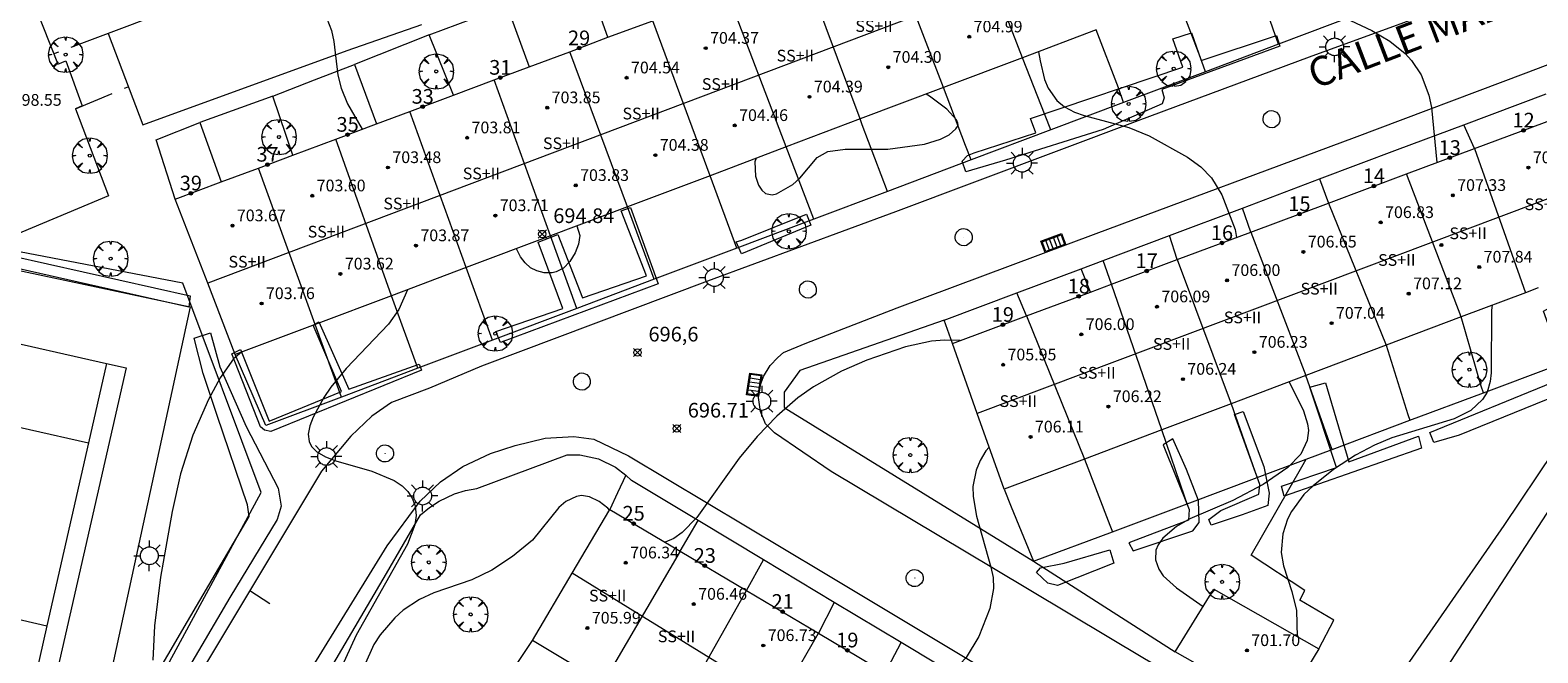
# Model space of a CAD drawing. Units: millimetres. Extents: x 424000 to 425001, y 4482499 to 4483003.
# Drawn here: x 424598 to 424701, y 4482562 to 4482604 of the extents above; entities that cross this region are included whole.
import ezdxf

# ---------------------------------------------------------------- set-up
doc = ezdxf.new("R2010")
doc.units = ezdxf.units.MM
doc.header["$MEASUREMENT"] = 0
doc.linetypes.add('VADO', pattern=[9.01, 2.71, -0.9, 0.9, -0.9, 0.9, -0.9, 0.9, -0.9])
doc.layers.get('0').update_dxf_attribs({"lineweight": 9})
for name, color, linetype, lineweight in [('1', 7, 'Continuous', 9), ('f012003p_num_plantas', 252, 'Continuous', 9), ('f022001p_portal', 7, 'Continuous', 9), ('f022001p_portal_texto', 7, 'Continuous', 9), ('f030042l_viaurbana_texto', 7, 'Continuous', 9), ('f031026l_pinturavial', 253, 'Continuous', 9), ('f040024s_piscina', 140, 'Continuous', 9), ('f050002l_curvanivel_cgn', 23, 'Continuous', 9), ('f050002l_curvanivel_mae', 213, 'Continuous', 9), ('f050008p_puntocotaterreno', 7, 'Continuous', 9), ('f050009p_puntocotaconstruccionelevada', 211, 'Continuous', 9), ('f061013p_arbol', 91, 'Continuous', 9), ('f070045l_muro_mur', 30, 'MURO2', 9), ('f070047l_seto', 91, 'Continuous', 9), ('f070048l_alambrada', 7, 'ALAMBRADA_3', 9), ('f070056l_edificacion_med', 221, 'Continuous', 9), ('f070056s_edificacion_edi', 240, 'Continuous', 9), ('f070058l_elementoconstruido_bordillo', 30, 'Continuous', 9), ('f070069l_pistadeportiva', 7, 'Continuous', 9), ('f070069s_pistadeportiva', 7, 'Continuous', 9), ('f071045l_vado', 30, 'VADO', 9), ('f081051p_bolardo', 7, 'Continuous', 9), ('f081055p_farola', 7, 'Continuous', 9), ('f081058p_imbornal', 7, 'Continuous', 9), ('f081065p_registro_circular', 7, 'Continuous', 9)]:
    doc.layers.add(name, color=color, linetype=linetype, lineweight=lineweight)
doc.styles.add('ROMANS', font='romans.shx')
doc.styles.get("Standard").update_dxf_attribs({"font": 'arial.ttf'})
doc.styles.add('Style-s7210005_h', font='txt')
doc.linetypes.add('ALAMBRADA_3', pattern='A,6.1e-05,[1,alambrada_3.shx,S=1,R=0,X=0,Y=0],-6.119413', length=6.119474)
doc.linetypes.add('MURO2', pattern='A,3.1e-05,[1,muro2.shx,S=1,R=0,X=0,Y=0],-3.058844', length=3.058875)

# ---------------------------------------------------------------- blocks, each defined once
blk = doc.blocks.new('punto_cota')
at = {"layer": 'f050008p_puntocotaterreno'}
for points in [[(0, 0), (-0.28, 0.28)], [(0, 0), (-0.28, -0.28)], [(0, 0), (0.28, 0.28)], [(0, 0), (0.28, -0.28)]]:
    blk.add_lwpolyline(points, dxfattribs=at)
blk.add_circle((0, 0), 0.25, dxfattribs=at)
blk = doc.blocks.new('punto_cota_construccion_elevada')
at = {"layer": 'f050009p_puntocotaconstruccionelevada'}
h = blk.add_hatch(color=256, dxfattribs=at)
h.dxf.hatch_style = 1
edge = h.paths.add_edge_path()
edge.add_arc((0, 0), 0.1, 0, 360)
blk.add_circle((0, 0), 0.1, dxfattribs=at)
blk = doc.blocks.new('arbol')
at = {"color": 0, "linetype": 'Continuous', "lineweight": 0, "flags": 128}
for points in [[(0.96, 0.01), (1.2, 0.04), (1.13, 0.47), (0.89, 0.8), (0.53, 0.53), (0.82, 0.88), (0.48, 1.1), (0.05, 1.18), (0.01, 0.96), (-0.05, 1.18), (-0.48, 1.1), (-0.82, 0.88), (-0.5, 0.53), (-0.86, 0.8), (-1.1, 0.47), (-1.19, 0.04), (-0.94, 0.01)], [(-0.94, 0.01), (-1.19, -0.05), (-1.1, -0.48), (-0.86, -0.8), (-0.5, -0.5), (-0.82, -0.88), (-0.48, -1.12)], [(-0.48, -1.12), (-0.05, -1.19), (0.01, -0.94), (0.05, -1.19), (0.48, -1.12), (0.82, -0.88), (0.53, -0.5), (0.89, -0.8), (1.13, -0.48), (1.2, -0.05), (0.96, 0.01)]]:
    blk.add_lwpolyline(points, dxfattribs=at)
at = {"color": 0, "linetype": 'Continuous', "lineweight": 0, "extrusion": (0, 0, -1)}
for start, end in [(180.0229, 7.5946), (7.2233, 180.0229)]:
    blk.add_arc((0, 0), 0.104, start, end, dxfattribs=at)
blk = doc.blocks.new('farola')
at = {"layer": '1'}
for points in [[(0, 1.05, 0), (0, 0.6, 0)], [(-1.05, 0, 0), (-0.59, 0, 0)], [(-0.75, 0.75, 0), (-0.42, 0.42, 0)], [(0.01, 0.61, 0), (0.09, 0.6, 0), (0.16, 0.58, 0), (0.24, 0.57, 0), (0.3, 0.52, 0), (0.37, 0.49, 0), (0.43, 0.43, 0), (0.48, 0.39, 0), (0.52, 0.31, 0), (0.57, 0.25, 0), (0.6, 0.18, 0), (0.61, 0.1, 0), (0.61, 0.03, 0), (0.61, -0.03, 0), (0.61, -0.11, 0), (0.6, -0.18, 0), (0.57, -0.26, 0), (0.52, -0.32, 0), (0.48, -0.39, 0), (0.43, -0.44, 0), (0.37, -0.5, 0), (0.3, -0.53, 0), (0.24, -0.57, 0), (0.16, -0.59, 0), (0.09, -0.6, 0), (0, -0.62, 0), (-0.06, -0.6, 0), (-0.14, -0.59, 0), (-0.21, -0.57, 0), (-0.27, -0.53, 0), (-0.35, -0.5, 0), (-0.41, -0.44, 0), (-0.45, -0.39, 0), (-0.5, -0.32, 0), (-0.54, -0.26, 0), (-0.57, -0.18, 0), (-0.59, -0.11, 0), (-0.59, -0.03, 0), (-0.59, 0.03, 0), (-0.59, 0.1, 0), (-0.57, 0.18, 0), (-0.54, 0.25, 0), (-0.5, 0.31, 0), (-0.45, 0.39, 0), (-0.41, 0.43, 0), (-0.35, 0.49, 0), (-0.27, 0.52, 0), (-0.21, 0.57, 0), (-0.14, 0.58, 0), (-0.06, 0.6, 0), (0.01, 0.61, 0)], [(0.75, 0.75, 0), (0.43, 0.43, 0)], [(1.05, 0, 0), (0.61, 0, 0)], [(-0.75, -0.74, 0), (-0.42, -0.41, 0)], [(0, -1.05, 0), (0, -0.62, 0)], [(0.75, -0.75, 0), (0.43, -0.44, 0)]]:
    blk.add_polyline3d(points, dxfattribs=at)
blk = doc.blocks.new('B129')
at = {"layer": 'f081065p_registro_circular'}
for points in [[(0, 0.59, 0), (0.1, 0.57, 0), (0.22, 0.54, 0), (0.33, 0.48, 0), (0.5, 0.31, 0), (0.57, 0.09, 0), (0.57, -0.13, 0), (0.53, -0.24, 0), (0.47, -0.35, 0), (0.29, -0.5, 0), (0.19, -0.56, 0), (0.07, -0.58, 0), (-0.14, -0.57, 0), (-0.26, -0.52, 0), (-0.35, -0.46, 0), (-0.51, -0.28, 0), (-0.56, -0.18, 0), (-0.58, -0.06, 0), (-0.58, 0.05, 0), (-0.56, 0.17, 0), (-0.52, 0.27, 0), (-0.45, 0.36, 0), (-0.28, 0.52, 0), (-0.16, 0.57, 0), (0, 0.59, 0)], [(0, 0.01, 0), (0, 0, 0), (0, 0.01, 0)]]:
    blk.add_polyline3d(points, dxfattribs=at)
blk = doc.blocks.new('imbornal_izq')
at = {"layer": 'f081051p_bolardo'}
h = blk.add_hatch(color=256, dxfattribs=at)
h.dxf.hatch_style = 1
h.paths.add_polyline_path([(0, 0), (0, -0.82), (1.5, -0.82), (1.5, 0)])
h.paths.add_polyline_path([(1.43, -0.06), (1.43, -0.76), (0.06, -0.76), (0.06, -0.06)], flags=16)
for p, q in [((0, 0), (1.5, 0)), ((0, -0.82), (0, 0)), ((1.5, 0), (1.5, -0.82)), ((1.5, -0.82), (0, -0.82))]:
    blk.add_line(p, q, dxfattribs=at)
blk.add_lwpolyline([(0.06, -0.06), (1.43, -0.06), (1.43, -0.76), (0.06, -0.76)], close=True, dxfattribs=at)
for points in [[(0.34, -0.06), (0.34, -0.76)], [(0.61, -0.06), (0.61, -0.76)], [(0.89, -0.06), (0.89, -0.76)], [(1.16, -0.06), (1.16, -0.76)]]:
    blk.add_lwpolyline(points, dxfattribs=at)
for p in [(0.34, -0.06), (0.61, -0.06), (0.89, -0.06), (1.16, -0.06)]:
    blk.add_point(p, dxfattribs=at)
blk = doc.blocks.new('portal_catastro')
at = {"layer": 'f022001p_portal'}
h = blk.add_hatch(color=256, dxfattribs=at)
h.dxf.hatch_style = 1
edge = h.paths.add_edge_path()
edge.add_arc((0, 0), 0.125, 0, 360)
blk.add_circle((0, 0), 0.125, dxfattribs=at)

msp = doc.modelspace()

# ---------------------------------------------------------------- linework, layer by layer
at = {"layer": 'f031026l_pinturavial'}
msp.add_line((424612.76, 4482566.2, 695.81), (424614.12, 4482565.32, 695.81), dxfattribs=at)
at = {"layer": 'f040024s_piscina'}
msp.add_polyline3d([(424700.89, 4482555.25, 700.98), (424693.8, 4482560.06, 700.96), (424702.89, 4482574.07, 700.97), (424710.37, 4482569.29, 701.33)], close=True, dxfattribs=at)
at = {"layer": 'f050002l_curvanivel_cgn'}
for points in [[(424683.73, 4482609.46, 698), (424683.74, 4482609.37, 698), (424684.27, 4482608.02, 698), (424684.65, 4482607.37, 698), (424685.11, 4482606.79, 698), (424685.6, 4482606.32, 698), (424686.69, 4482605.62, 698), (424689.25, 4482604.41, 698), (424690.49, 4482603.69, 698), (424691.54, 4482602.84, 698), (424691.96, 4482602.37, 698), (424692.63, 4482601.38, 698), (424693.15, 4482600, 698), (424693.33, 4482599.16, 698), (424693.69, 4482595.4, 698)], [(424666.54, 4482602.97, 697), (424666.64, 4482602.34, 697), (424666.95, 4482601.07, 697), (424667.18, 4482600.49, 697), (424667.78, 4482599.64, 697), (424668.31, 4482599.21, 697), (424668.99, 4482598.85, 697), (424669.65, 4482598.61, 697), (424672.7, 4482597.8, 697), (424674.08, 4482597.22, 697), (424676.7, 4482595.78, 697), (424677.6, 4482595.12, 697), (424678.33, 4482594.36, 697), (424679.04, 4482593.2, 697), (424679.94, 4482590.83, 697), (424680.03, 4482590.29, 697)], [(424647.28, 4482595.7, 697), (424647.2, 4482595.45, 697), (424647.24, 4482594.47, 697), (424647.45, 4482593.87, 697), (424647.66, 4482593.53, 697), (424647.92, 4482593.29, 697), (424648.38, 4482593.21, 697), (424648.67, 4482593.28, 697), (424649.78, 4482593.91, 697), (424650.26, 4482594.35, 697), (424651.43, 4482595.76, 697), (424652.17, 4482596.16, 697), (424653.35, 4482596.31, 697), (424656.27, 4482596.33, 697), (424658.75, 4482596.66, 697), (424659.84, 4482596.99, 697), (424660.44, 4482597.3, 697), (424660.9, 4482597.7, 697), (424661.05, 4482597.94, 697), (424661.04, 4482598.09, 697), (424660.94, 4482598.33, 697), (424660.28, 4482599.05, 697), (424659.1, 4482599.94, 697), (424658.87, 4482600.08, 697)], [(424635.06, 4482591.08, 696), (424635.27, 4482590.44, 696), (424635.17, 4482589.83, 696), (424634.94, 4482589.25, 696), (424634.58, 4482588.66, 696), (424634.14, 4482588.21, 696), (424633.65, 4482587.94, 696), (424633.38, 4482587.88, 696), (424632.83, 4482587.88, 696), (424632.33, 4482588.01, 696), (424631.9, 4482588.23, 696), (424631.53, 4482588.56, 696), (424631.21, 4482588.98, 696), (424630.95, 4482589.53, 696)], [(424623.52, 4482586.73, 696), (424622.91, 4482585.38, 696), (424622.21, 4482584.39, 696), (424619.33, 4482581.36, 696), (424618.29, 4482580.09, 696), (424617.8, 4482579.37, 696), (424617.07, 4482578.04, 696), (424616.85, 4482577.44, 696), (424616.75, 4482576.88, 696), (424616.8, 4482576.38, 696), (424616.96, 4482576.04, 696), (424617.33, 4482575.66, 696), (424617.92, 4482575.32, 696), (424618.63, 4482575.05, 696), (424621.08, 4482574.34, 696), (424622.61, 4482573.71, 696), (424623.15, 4482573.34, 696), (424623.53, 4482572.96, 696), (424623.84, 4482572.5, 696), (424624.04, 4482571.98, 696), (424624.1, 4482571.32, 696), (424624, 4482570.68, 696), (424623.5, 4482569.36, 696), (424620, 4482563.17, 696), (424618.93, 4482560.77, 696)], [(424661.2, 4482583.26, 697), (424660.13, 4482583.29, 697), (424659.24, 4482583.21, 697), (424657.46, 4482582.83, 697), (424654.82, 4482581.93, 697), (424653.11, 4482581.17, 697), (424651.19, 4482580.1, 697), (424650.12, 4482579.35, 697), (424648.68, 4482578.1, 697), (424647.35, 4482576.71, 697), (424646.12, 4482575.24, 697), (424643.23, 4482571.2, 697), (424642.23, 4482570.17, 697), (424641.67, 4482569.76, 697), (424641.07, 4482569.51, 697)], [(424683.63, 4482580.45, 699), (424684.6, 4482578.46, 699), (424684.88, 4482577.59, 699), (424684.93, 4482577.13, 699), (424684.85, 4482576.44, 699), (424684.41, 4482575.52, 699), (424683.54, 4482574.61, 699), (424681.84, 4482573.45, 699), (424679.79, 4482572.35, 699), (424676.84, 4482571.09, 699), (424675.94, 4482570.58, 699), (424675, 4482569.77, 699), (424674.69, 4482569.32, 699), (424674.54, 4482568.96, 699), (424674.5, 4482568.3, 699), (424674.73, 4482567.66, 699), (424675.04, 4482567.22, 699), (424675.93, 4482566.4, 699), (424677.75, 4482565.11, 699)], [(424663.17, 4482575.99, 698), (424662.95, 4482575.73, 698), (424662.55, 4482575.09, 698), (424662.27, 4482574.41, 698), (424662.06, 4482573.3, 698), (424662.07, 4482572.63, 698), (424662.3, 4482571.28, 698), (424663.29, 4482567.81, 698), (424663.43, 4482567.09, 698), (424663.46, 4482566.35, 698), (424663.22, 4482564.99, 698), (424662.47, 4482563.08, 698), (424661.59, 4482561.65, 698), (424659.54, 4482559.45, 698), (424658.84, 4482558.97, 698)], [(424637.29, 4482571.7, 697), (424637.17, 4482571.83, 697), (424636.58, 4482572.29, 697), (424635.91, 4482572.6, 697), (424635.37, 4482572.68, 697), (424635.03, 4482572.63, 697), (424634.3, 4482572.29, 697), (424633.82, 4482571.87, 697), (424632.04, 4482569.64, 697), (424630.68, 4482568.52, 697), (424629.25, 4482567.6, 697), (424627.9, 4482566.93, 697), (424625.3, 4482566.04, 697), (424624.33, 4482565.6, 697), (424623.21, 4482564.86, 697), (424622.64, 4482564.35, 697), (424621.65, 4482563.18, 697), (424621.22, 4482562.52, 697), (424620.55, 4482561.05, 697)]]:
    msp.add_polyline3d(points, dxfattribs=at)
at = {"layer": 'f050002l_curvanivel_mae'}
for points in [[(424618, 4482605.23, 695), (424618.32, 4482604.42, 695), (424618.49, 4482603.67, 695), (424618.77, 4482601.36, 695), (424618.98, 4482600.48, 695), (424619.42, 4482599.41, 695), (424620.42, 4482597.68, 695)], [(424697.46, 4482585.67, 700), (424697.42, 4482585.33, 700), (424697.4, 4482581.06, 700), (424697.33, 4482580.47, 700), (424697.11, 4482579.75, 700), (424696.8, 4482579.23, 700), (424696, 4482578.5, 700), (424694.87, 4482577.93, 700), (424690.62, 4482576.63, 700), (424689.43, 4482576.13, 700), (424688.14, 4482575.44, 700), (424686.65, 4482574.46, 700), (424685.25, 4482573.35, 700), (424684.63, 4482572.76, 700), (424683.78, 4482571.6, 700), (424683.51, 4482571.07, 700), (424683.18, 4482570.07, 700), (424683.08, 4482568.8, 700), (424683.23, 4482567.9, 700), (424683.8, 4482566.14, 700), (424684.11, 4482564.84, 700), (424684.16, 4482563.06, 700)], [(424612.19, 4482582.46, 695), (424611.65, 4482582.01, 695), (424610.74, 4482580.72, 695), (424609.95, 4482579.23, 695), (424608.88, 4482576.81, 695), (424608.03, 4482574.16, 695), (424607.46, 4482571.6, 695), (424606.68, 4482567.13, 695), (424606.26, 4482563.8, 695), (424606.15, 4482561.46, 695)]]:
    msp.add_polyline3d(points, dxfattribs=at)
at = {"layer": 'f070045l_muro_mur'}
for p, q in [((424688.5, 4482605.59, 698.35), (424682.9, 4482603.48, 697.78)), ((424682.9, 4482603.48, 697.78), (424677.91, 4482601.6, 697.87)), ((424677.91, 4482601.6, 697.87), (424672.33, 4482599.5, 697.87)), ((424672.33, 4482599.5, 697.87), (424667.37, 4482597.63, 696.98)), ((424695.52, 4482597.99, 698.2), (424701.15, 4482600.1, 699.08)), ((424667.37, 4482597.63, 696.98), (424661.94, 4482595.58, 696.98)), ((424696.26, 4482596.36, 698.2), (424695.52, 4482597.99, 698.2)), ((424651.22, 4482591.54, 696.98), (424649.33, 4482596.47, 697.02)), ((424661.94, 4482595.58, 696.98), (424656.23, 4482593.43, 696.98)), ((424645.97, 4482589.56, 696.93), (424644.14, 4482594.51, 696.93)), ((424680.44, 4482592.3, 698.09), (424685.69, 4482594.29, 698.09)), ((424685.69, 4482594.29, 698.09), (424686.31, 4482592.64, 698.09)), ((424640.33, 4482587.44, 696.93), (424638.5, 4482592.39, 696.34)), ((424675.46, 4482590.43, 696.98), (424680.44, 4482592.3, 698.09)), ((424681, 4482590.65, 698.09), (424680.44, 4482592.3, 698.09)), ((424651.22, 4482591.54, 696.98), (424645.97, 4482589.56, 696.93)), ((424635.06, 4482585.46, 696.34), (424633.26, 4482590.4, 696.34)), ((424670.95, 4482588.73, 696.98), (424675.46, 4482590.43, 696.98)), ((424675.99, 4482588.79, 696.98), (424675.46, 4482590.43, 696.98)), ((424645.97, 4482589.56, 696.93), (424640.33, 4482587.44, 696.93)), ((424629.3, 4482583.29, 696.65), (424627.52, 4482588.24, 696.22)), ((424665.06, 4482586.52, 696.86), (424669.43, 4482588.16, 696.98)), ((424669.43, 4482588.16, 696.98), (424670.95, 4482588.73, 696.98)), ((424670.07, 4482586.57, 696.98), (424669.43, 4482588.16, 696.98)), ((424671.5, 4482587.1, 696.98), (424670.95, 4482588.73, 696.98)), ((424640.33, 4482587.44, 696.93), (424635.06, 4482585.46, 696.34)), ((424624.21, 4482581.37, 696.43), (424622.43, 4482586.32, 696.22)), ((424665.71, 4482584.94, 698.1), (424665.06, 4482586.52, 696.86)), ((424635.06, 4482585.46, 696.34), (424629.3, 4482583.29, 696.65)), ((424619.01, 4482579.41, 696.43), (424617.22, 4482584.36, 695.82)), ((424629.3, 4482583.29, 696.65), (424624.21, 4482581.37, 696.43)), ((424624.21, 4482581.37, 696.43), (424619.01, 4482579.41, 696.43)), ((424691.85, 4482577.83, 699.77), (424696.86, 4482579.7, 699.77)), ((424686.55, 4482575.83, 699.19), (424691.85, 4482577.83, 699.77)), ((424684.78, 4482575.17, 699.19), (424686.55, 4482575.83, 699.19)), ((424681.44, 4482573.92, 700.79), (424684.78, 4482575.17, 699.19)), ((424676.67, 4482572.13, 699.29), (424681.44, 4482573.92, 700.79)), ((424671.57, 4482570.22, 699.29), (424676.67, 4482572.13, 699.29)), ((424642.09, 4482568.9, 697.21), (424643.32, 4482570.99, 697.21)), ((424647.79, 4482568.3, 697.21), (424643.32, 4482570.99, 697.21)), ((424666.19, 4482568.21, 698.67), (424671.57, 4482570.22, 699.29)), ((424646.62, 4482566.22, 697.21), (424647.79, 4482568.3, 697.21)), ((424652.6, 4482565.4, 697.57), (424647.79, 4482568.3, 697.21)), ((424652.6, 4482565.4, 697.57), (424651.53, 4482563.31, 698.91)), ((424657.16, 4482562.66, 698.91), (424652.6, 4482565.4, 697.57)), ((424628.82, 4482558.04, 697.25), (424632.04, 4482562.8, 698.88)), ((424656.08, 4482560.6, 698.91), (424657.16, 4482562.66, 698.91)), ((424662.25, 4482559.61, 698.29), (424657.16, 4482562.66, 698.91))]:
    msp.add_line(p, q, dxfattribs=at)
for points in [[(424637.18, 4482603.95, 695.68), (424635.71, 4482608.06, 695.43), (424638.73, 4482609.17, 695.43), (424641.05, 4482610.02, 695.73), (424642.57, 4482605.96, 695.73)], [(424682.9, 4482603.48, 697.78), (424682.54, 4482604.5, 697.78), (424681.16, 4482608.49, 698.35)], [(424677.91, 4482601.6, 697.87), (424677.56, 4482602.61, 697.87), (424676.05, 4482606.56, 697.62)], [(424626.65, 4482600, 695.2), (424624.99, 4482604.11, 695.2), (424627.91, 4482605.2, 695.25), (424630.28, 4482606.1, 695.43), (424631.81, 4482601.94, 695.68)], [(424672.33, 4482599.5, 697.87), (424671.99, 4482600.5, 697.87), (424670.47, 4482604.45, 697.87)], [(424667.37, 4482597.63, 696.98), (424666.98, 4482598.61, 696.98), (424665.45, 4482602.56, 696.98)], [(424615.69, 4482595.91, 694.89), (424614.32, 4482599.94, 694.89), (424617.18, 4482601.04, 694.89), (424619.9, 4482602.1, 695.2), (424621.39, 4482598.04, 695.2)], [(424661.94, 4482595.58, 696.98), (424661.56, 4482596.56, 696.98), (424660.05, 4482600.52, 696.98)], [(424656.23, 4482593.43, 696.98), (424654.52, 4482597.99, 697.02), (424654.38, 4482598.38, 697.02)], [(424607.68, 4482592.91, 694.94), (424606.37, 4482596.96, 694.85), (424609.36, 4482598.13, 694.89), (424610.81, 4482594.08, 694.8)], [(424685.69, 4482594.29, 698.09), (424691.01, 4482596.29, 698.2), (424695.52, 4482597.99, 698.2)], [(424656.23, 4482593.43, 696.98), (424656.06, 4482593.37, 696.98), (424651.22, 4482591.54, 696.98)], [(424579.69, 4482555.53, 701.56), (424599.1, 4482546.23, 701.56), (424613.54, 4482572.89, 698.61), (424608.19, 4482587.17, 698.61), (424590.41, 4482590.58, 698.61)], [(424660.66, 4482583.06, 698.1), (424660.09, 4482584.65, 698.1), (424665.06, 4482586.52, 696.86)], [(424696.86, 4482579.7, 699.77), (424696.72, 4482580.14, 699.77), (424695.34, 4482584.87, 699.77)], [(424690.24, 4482582.94, 699.77), (424691.72, 4482578.22, 699.77), (424691.85, 4482577.83, 699.77)], [(424619.01, 4482579.41, 696.43), (424613.85, 4482577.47, 695.82), (424611.77, 4482582.3, 695.82)], [(424696.86, 4482579.7, 699.77), (424701.53, 4482581.45, 700.95), (424702.48, 4482581.81, 700.95)], [(424686.55, 4482575.83, 699.19), (424686.4, 4482576.24, 699.19), (424684.76, 4482580.88, 699.19)], [(424679.66, 4482578.95, 699.19), (424681.28, 4482574.35, 700.79), (424681.44, 4482573.92, 700.79)], [(424676.67, 4482572.13, 699.29), (424676.51, 4482572.57, 699.29), (424674.93, 4482577.17, 698.88)], [(424613.23, 4482546.04, 695.97), (424612.12, 4482546.71, 695.97), (424611.94, 4482546.94, 695.97), (424611.67, 4482547.45, 695.97), (424611.48, 4482548.3, 695.97), (424611.53, 4482549.16, 695.97), (424611.72, 4482549.72, 695.97), (424622.08, 4482567.36, 696.88), (424624.4, 4482571.38, 696.88), (424625, 4482571.87, 696.88), (424625.66, 4482572.3, 696.88), (424626.72, 4482572.8, 696.88), (424627.47, 4482573.03, 696.88), (424628.24, 4482573.18, 696.88), (424634.4, 4482575.46, 696.65), (424635.26, 4482575.46, 696.65), (424636.54, 4482575.19, 696.65), (424637.7, 4482574.62, 697.24), (424638.39, 4482574.08, 697.24)], [(424669.67, 4482575.18, 698.88), (424671.39, 4482570.67, 699.29), (424671.57, 4482570.22, 699.29)], [(424685.64, 4482562.22, 700.47), (424686.67, 4482564.18, 700.47), (424684.35, 4482565.55, 700.79), (424684.69, 4482566.21, 700.79), (424681.02, 4482568.63, 700.79), (424684.48, 4482574.65, 700.79), (424684.78, 4482575.17, 699.19)], [(424638.39, 4482574.08, 697.24), (424637.83, 4482572.87, 697.24), (424637.31, 4482571.74, 697.24)], [(424643.32, 4482570.99, 697.21), (424638.79, 4482573.72, 697.24), (424638.39, 4482574.08, 697.24)], [(424664.19, 4482573.12, 698.67), (424664.67, 4482571.92, 698.67), (424666.19, 4482568.21, 698.67)], [(424666.19, 4482568.21, 698.67), (424666.5, 4482568.01, 698.67), (424675.85, 4482562.03, 698.76)]]:
    msp.add_polyline3d(points, dxfattribs=at)
at = {"layer": 'f070047l_seto'}
for points in [[(424662.14, 4482596.07, 696.98), (424666.36, 4482597.44, 696.98), (424665.99, 4482598.42, 696.98), (424676.36, 4482601.92, 697.87), (424675.68, 4482603.85, 697.87), (424676.96, 4482604.25, 697.87), (424677.61, 4482602.37, 697.87), (424682.76, 4482604.08, 697.78), (424682.99, 4482603.35, 697.78), (424674.93, 4482600.4, 697.87), (424675.1, 4482599.83, 697.87), (424674.97, 4482599.41, 697.87), (424670.95, 4482597.67, 697.87), (424664.28, 4482595.56, 696.98), (424661.58, 4482594.78, 696.86), (424661.32, 4482595.49, 696.98), (424661.7, 4482595.88, 696.98), (424662.14, 4482596.07, 696.98)], [(424634.1, 4482585.44, 696.34), (424632.43, 4482589.97, 696.34), (424633.76, 4482590.5, 696.34), (424635.45, 4482586.17, 696.34), (424639.81, 4482587.68, 696.93), (424638.07, 4482592.11, 696.34), (424638.71, 4482592.33, 696.34), (424640.6, 4482587.14, 696.93), (424629.86, 4482583.14, 696.65), (424629.54, 4482583.88, 696.65), (424634.1, 4482585.44, 696.34)], [(424646.3, 4482590.1, 696.93), (424650.72, 4482591.88, 696.98), (424651.02, 4482591.14, 696.98), (424646.28, 4482589.18, 696.93), (424645.92, 4482590, 696.93), (424646.3, 4482590.1, 696.93)], [(424608.7, 4482586.32, 694.94), (424608.6, 4482585.53, 694.94), (424596.32, 4482588.31, 694.84), (424596.53, 4482589.04, 694.84), (424608.7, 4482586.32, 694.94)], [(424711.73, 4482585.75, 701.27), (424712.28, 4482584.61, 701.17), (424707.57, 4482582.21, 700.95), (424703.85, 4482580.69, 700.95), (424703.38, 4482581.32, 700.95), (424702.95, 4482581.3, 700.95), (424702.37, 4482580.99, 700.95), (424702.7, 4482579.85, 700.95), (424695.21, 4482576.8, 699.77), (424693.49, 4482576.31, 699.77), (424693.21, 4482576.99, 699.77), (424701.55, 4482580.4, 700.95), (424701.41, 4482581.07, 700.95), (424701.45, 4482581.24, 700.95), (424701.95, 4482581.62, 700.95), (424702.25, 4482581.64, 700.95), (424700.96, 4482585.26, 700.66), (424701.6, 4482585.63, 700.66), (424702.9, 4482582.14, 700.95), (424707.09, 4482583.62, 700.95), (424711.73, 4482585.75, 701.27)], [(424612.12, 4482582.66, 695.82), (424614.08, 4482577.77, 695.82), (424619, 4482579.79, 696.43), (424617.08, 4482584.32, 695.82), (424617.46, 4482584.54, 695.82), (424619.5, 4482579.94, 696.43), (424624.31, 4482581.66, 696.43), (424624.46, 4482581.25, 696.43), (424614.2, 4482577.06, 695.82), (424613.77, 4482577.14, 695.82), (424613.48, 4482577.38, 695.82), (424611.53, 4482582.35, 695.82), (424612.12, 4482582.66, 695.82)], [(424608.97, 4482583.42, 694.7), (424610.07, 4482583.78, 695.82), (424610.71, 4482581.48, 695.82), (424612.51, 4482577.4, 695.82), (424614.7, 4482573.2, 695.94), (424614.9, 4482571.97, 695.94), (424614.62, 4482571.05, 695.94), (424611.39, 4482565.74, 695.94), (424608.42, 4482560.65, 695.03), (424599.17, 4482545.32, 694.91), (424581.01, 4482554.71, 694.95), (424579.82, 4482554.97, 694.95), (424577.19, 4482556.35, 694.25), (424577.91, 4482557.68, 694.25), (424582, 4482555.47, 694.62), (424598.54, 4482547.46, 694.76), (424599.64, 4482548.62, 694.91), (424603.3, 4482555.17, 695.03), (424608.51, 4482564.09, 695.03), (424612.72, 4482571.26, 695.94), (424612.6, 4482572.06, 695.94), (424610.53, 4482578.16, 695.82), (424609.58, 4482581.02, 695.82), (424608.97, 4482583.42, 694.7)], [(424685.03, 4482580.08, 699.19), (424686.1, 4482580.38, 699.19), (424687.7, 4482574.99, 700.79), (424692.44, 4482576.75, 699.77), (424692.65, 4482575.93, 699.77), (424683.27, 4482572.65, 700.79), (424683.09, 4482573.32, 700.79), (424686.85, 4482574.61, 700.79), (424685.03, 4482580.08, 699.19)], [(424680.48, 4482578.43, 699.19), (424681.89, 4482574.68, 700.79), (424682.26, 4482572.84, 700.79), (424682.16, 4482572.02, 700.79), (424680.42, 4482571.38, 700.79), (424678.3, 4482570.67, 699.29), (424678.15, 4482571.05, 699.29), (424678.96, 4482571.67, 699.29), (424681.55, 4482572.78, 700.79), (424681.62, 4482573.45, 700.79), (424681.33, 4482574.27, 700.79), (424679.9, 4482578.22, 699.19), (424680.48, 4482578.43, 699.19)], [(424675.04, 4482576.14, 698.88), (424676.81, 4482571.73, 699.29), (424676.75, 4482571, 699.29), (424673.93, 4482569.94, 699.29), (424672.68, 4482569.47, 699.29), (424672.98, 4482568.91, 699.29), (424677.06, 4482570.27, 699.29), (424677.49, 4482570.85, 699.29), (424677.44, 4482572.36, 699.29), (424676.63, 4482574.46, 699.29), (424675.69, 4482576.56, 698.88), (424675.04, 4482576.14, 698.88)], [(424671.4, 4482568.98, 699.29), (424671.66, 4482568.07, 699.29), (424667.83, 4482566.55, 698.67), (424667.16, 4482566.71, 698.67), (424666.39, 4482567.44, 698.67), (424666.66, 4482567.75, 698.67), (424668.27, 4482568.07, 698.67), (424671.4, 4482568.98, 699.29)]]:
    msp.add_polyline3d(points, dxfattribs=at)
at = {"layer": 'f070048l_alambrada'}
msp.add_polyline3d([(424660.09, 4482584.65, 698.1), (424650.26, 4482581.22, 698.1), (424649.18, 4482579.73, 698.1), (424649.18, 4482578.7, 698.1), (424666.19, 4482568.21, 698.67)], dxfattribs=at)
at = {"layer": 'f070056l_edificacion_med'}
for p, q in [((424717.4, 4482627.82, 706.22), (424609.89, 4482587.17, 706.22)), ((424665.45, 4482602.56, 696.98), (424661.4, 4482613.01, 696.89)), ((424660.05, 4482600.52, 696.98), (424656.04, 4482611.01, 695.97)), ((424654.38, 4482598.38, 697.02), (424650.45, 4482608.91, 695.97)), ((424649.33, 4482596.47, 697.02), (424645.32, 4482606.99, 695.73)), ((424644.14, 4482594.51, 696.93), (424640.23, 4482605.08, 695.73)), ((424638.5, 4482592.39, 696.34), (424634.57, 4482602.97, 695.68)), ((424724.64, 4482601.76, 706.42), (424662.36, 4482578.28, 706.42)), ((424633.26, 4482590.4, 696.34), (424629.41, 4482601.04, 695.68)), ((424627.52, 4482588.24, 696.22), (424623.68, 4482598.89, 695.2)), ((424622.43, 4482586.32, 696.22), (424618.62, 4482597, 694.89)), ((424696.26, 4482596.36, 698.2), (424699.73, 4482586.52, 700.66)), ((424617.22, 4482584.36, 695.82), (424613.35, 4482595.03, 694.89)), ((424695.34, 4482584.87, 699.77), (424691.62, 4482594.63, 699.37)), ((424686.31, 4482592.64, 698.09), (424690.24, 4482582.94, 699.77)), ((424681, 4482590.65, 698.09), (424684.76, 4482580.88, 699.19)), ((424675.99, 4482588.79, 696.98), (424679.66, 4482578.95, 699.19)), ((424674.93, 4482577.17, 698.88), (424671.5, 4482587.1, 696.98)), ((424665.71, 4482584.94, 698.1), (424669.67, 4482575.18, 698.88)), ((424642.09, 4482568.9, 697.21), (424636.84, 4482559.92, 698.88)), ((424668.11, 4482546.83, 706.79), (424634.74, 4482567.39, 706.4)), ((424641.51, 4482557.11, 699.12), (424646.62, 4482566.22, 697.21)), ((424646.3, 4482554.26, 699.6), (424651.53, 4482563.31, 698.91))]:
    msp.add_line(p, q, dxfattribs=at)
at = {"layer": 'f070056s_edificacion_edi'}
for points in [[(424595.81, 4482590.07, 694.84), (424593.65, 4482596.1, 694.9), (424592.9, 4482595.84, 694.9), (424592.85, 4482595.94, 694.9), (424591.65, 4482599.04, 694.9), (424592.3, 4482599.32, 694.9), (424590.06, 4482605, 694.94), (424588.86, 4482608.06, 694.5), (424596.18, 4482610.97, 694.94), (424597.39, 4482607.88, 694.94), (424599.39, 4482602.82, 694.86), (424599.67, 4482602.12, 694.85), (424600.21, 4482602.35, 694.85), (424601.34, 4482599.28, 694.85), (424600.88, 4482599.08, 694.85), (424603.12, 4482593.13, 694.94)], [(424665.75, 4482542.64, 700.32), (424665.05, 4482543.05, 700.32), (424660.89, 4482545.54, 699.88), (424655.99, 4482548.47, 699.8), (424651.24, 4482551.31, 699.8), (424646.3, 4482554.26, 699.6), (424641.51, 4482557.11, 699.12), (424636.84, 4482559.92, 698.88), (424632.04, 4482562.8, 698.88), (424634.74, 4482567.39, 698.04), (424637.31, 4482571.74, 697.24), (424642.09, 4482568.9, 697.21), (424646.62, 4482566.22, 697.21), (424651.53, 4482563.31, 698.91), (424656.08, 4482560.6, 698.91), (424661.2, 4482557.58, 698.29), (424666.02, 4482554.71, 699.88), (424670.94, 4482551.82, 699.57), (424668.11, 4482546.83, 699.98), (424665.77, 4482542.68, 700.32)], [(424683.03, 4482557.95, 700.47), (424675.85, 4482562.03, 698.76), (424678.48, 4482566.29, 699.29), (424685.64, 4482562.22, 700.47), (424683.91, 4482559.39, 700.47)]]:
    msp.add_polyline3d(points, close=True, dxfattribs=at)
for points in [[(424670.47, 4482604.45, 697.87), (424665.45, 4482602.56, 696.98), (424660.05, 4482600.52, 696.98), (424654.38, 4482598.38, 697.02), (424649.33, 4482596.47, 697.02), (424644.14, 4482594.51, 696.93), (424638.5, 4482592.39, 696.34), (424633.26, 4482590.4, 696.34), (424627.52, 4482588.24, 696.22), (424622.43, 4482586.32, 696.22), (424617.22, 4482584.36, 695.82), (424611.77, 4482582.3, 695.82), (424609.89, 4482587.17, 695.42), (424607.68, 4482592.91, 694.94), (424610.81, 4482594.08, 694.8), (424613.35, 4482595.03, 694.89), (424615.69, 4482595.91, 694.89), (424618.62, 4482597, 694.89), (424621.39, 4482598.04, 695.2), (424623.68, 4482598.89, 695.2), (424626.65, 4482600, 695.2), (424629.41, 4482601.04, 695.68), (424631.81, 4482601.94, 695.68), (424634.57, 4482602.97, 695.68), (424637.18, 4482603.95, 695.68), (424640.23, 4482605.08, 695.73)], [(424700.59, 4482586.85, 700.66), (424699.73, 4482586.52, 700.66), (424695.34, 4482584.87, 699.77), (424690.24, 4482582.94, 699.77), (424684.76, 4482580.88, 699.19), (424679.66, 4482578.95, 699.19), (424674.93, 4482577.17, 698.88), (424669.67, 4482575.18, 698.88), (424664.19, 4482573.12, 698.67), (424662.36, 4482578.28, 698.37), (424660.66, 4482583.06, 698.1), (424665.71, 4482584.94, 698.1), (424670.07, 4482586.57, 696.98), (424671.5, 4482587.1, 696.98), (424675.99, 4482588.79, 696.98), (424681, 4482590.65, 698.09), (424686.31, 4482592.64, 698.09), (424691.62, 4482594.63, 699.37), (424696.26, 4482596.36, 698.2), (424701.82, 4482598.43, 699.08)]]:
    msp.add_polyline3d(points, dxfattribs=at)
at = {"layer": 'f070058l_elementoconstruido_bordillo'}
for p, q in [((424624.99, 4482604.11, 695.06), (424619.9, 4482602.1, 695.12)), ((424614.32, 4482599.94, 694.78), (424609.36, 4482598.13, 694.83))]:
    msp.add_line(p, q, dxfattribs=at)
for points in [[(424704.02, 4482609.56, 699.2), (424684.98, 4482602.6, 697.84), (424673.31, 4482598.26, 696.93), (424656.79, 4482592.04, 696.91), (424643.96, 4482587.31, 696.73), (424628.55, 4482581.52, 696.59), (424625, 4482580.02, 696.33), (424622.42, 4482579.04, 696.13), (424621.07, 4482578.11, 696.14), (424619.64, 4482576.74, 696.1), (424617.64, 4482574.34, 696.01), (424614.37, 4482568.89, 695.77), (424607.08, 4482556.72, 695.07), (424598.5, 4482542.23, 694.8), (424590.92, 4482530, 695.26)], [(424712.57, 4482538.45, 700.87), (424696.13, 4482548.37, 699.89), (424687.34, 4482553.64, 699.48), (424679.05, 4482558.48, 698.75), (424673.76, 4482561.54, 698.61), (424663.47, 4482567.72, 697.98), (424652.4, 4482574.33, 697.36), (424648.53, 4482576.96, 697.07), (424647.92, 4482577.58, 696.97), (424647.57, 4482578.42, 696.92), (424647.43, 4482579.37, 696.85), (424647.56, 4482580.2, 696.84), (424647.78, 4482580.8, 696.75), (424648.23, 4482581.57, 696.75), (424648.76, 4482582.11, 696.68), (424649.15, 4482582.44, 696.68), (424650.63, 4482583.06, 696.74), (424656.9, 4482585.49, 696.67), (424670.46, 4482590.57, 696.78), (424688.08, 4482597.11, 697.53), (424699.78, 4482601.53, 698.53), (424712.9, 4482606.53, 699.34)], [(424606.66, 4482605.56, 694.8), (424603.1, 4482604.21, 694.89), (424605.46, 4482597.98, 694.57), (424619.4, 4482603.04, 695.01), (424624.48, 4482604.83, 695.06)], [(424611.81, 4482552.51, 694.8), (424617.67, 4482562.02, 695.42), (424622.13, 4482569.26, 695.69), (424624.38, 4482572.31, 695.91), (424625.75, 4482573.63, 696.09), (424627.28, 4482574.66, 696.21), (424629.18, 4482575.56, 696.42), (424630.85, 4482576.1, 696.39), (424632.9, 4482576.6, 696.51), (424634.86, 4482576.72, 696.64), (424636.22, 4482576.54, 696.68), (424638.58, 4482575.39, 696.76), (424651.88, 4482567.43, 697.33), (424665.5, 4482559.25, 698.21)], [(424701.25, 4482549.31, 700.87), (424696.58, 4482552.53, 700.9), (424697.53, 4482553.88, 700.99), (424694.5, 4482556.08, 700.95), (424693.5, 4482554.62, 700.82), (424689.32, 4482557.72, 700.86), (424698.27, 4482570.65, 700.98), (424701.66, 4482575.7, 700.95), (424702.35, 4482575.97, 700.96), (424703.38, 4482576.11, 700.94), (424704.06, 4482576.16, 700.95), (424709.97, 4482572.3, 700.94), (424711.11, 4482573.91, 700.96), (424712.99, 4482572.68, 701.02), (424711.89, 4482571.05, 700.95), (424714.92, 4482568.84, 701), (424703.62, 4482552.78, 700.89), (424701.25, 4482549.31, 700.87)]]:
    msp.add_polyline3d(points, dxfattribs=at)
at = {"layer": 'f070069l_pistadeportiva'}
for points in [[(424588.37, 4482560.56, 0.07), (424593.66, 4482583.81, 0.1), (424594.94, 4482583.52, 0.1), (424603, 4482581.69, 0.07), (424604.33, 4482581.39, 0.07), (424599.04, 4482558.13, 0.04), (424597.71, 4482558.43, 0.04), (424589.65, 4482560.27, 0.06), (424589.65, 4482560.27, 0.06)], [(424603, 4482581.69, 0.07), (424601.77, 4482576.28, -166.43), (424598.93, 4482563.81, -549.83), (424597.71, 4482558.43, -715.33)], [(424593.71, 4482578.11, -548.83), (424597.73, 4482577.19, -631.96), (424601.77, 4482576.28, -715.33)], [(424590.88, 4482565.65, -165.44), (424594.9, 4482564.73, -440), (424598.93, 4482563.81, -715.33)]]:
    msp.add_polyline3d(points, dxfattribs=at)
at = {"layer": 'f070069s_pistadeportiva'}
msp.add_polyline3d([(424591.15, 4482589.29, 694.61), (424608.7, 4482585.57, 694.61), (424601.52, 4482552.38, 694.78), (424583.85, 4482556.45, 694.44)], close=True, dxfattribs=at)
at = {"layer": 'f071045l_vado'}
for p, q in [((424603.1, 4482604.21, 694.85), (424599.39, 4482602.82, 694.88)), ((424600.88, 4482599.08, 694.85), (424604.47, 4482600.58, 694.85))]:
    msp.add_line(p, q, dxfattribs=at)

# ---------------------------------------------------------------- block references
at = {"layer": 'f022001p_portal'}
for p in [(424635.21, 4482603.21), (424629.84, 4482601.2), (424624.55, 4482599.22), (424619.43, 4482597.31), (424699.6, 4482597.6), (424613.97, 4482595.27), (424694.57, 4482595.73), (424608.74, 4482593.31), (424689.4, 4482593.8), (424684.32, 4482591.89), (424679.04, 4482589.92), (424673.91, 4482588.01), (424669.28, 4482586.28), (424664.1, 4482584.34), (424638.93, 4482570.78), (424643.78, 4482567.9), (424649.09, 4482564.76), (424653.5, 4482562.13)]:
    msp.add_blockref('portal_catastro', p, dxfattribs=at)
at = {"layer": 'f050008p_puntocotaterreno'}
for p in [(424632.7, 4482590.53, 694.84), (424639.19, 4482582.45, 696.6), (424641.87, 4482577.26, 696.71)]:
    msp.add_blockref('punto_cota', p, dxfattribs=at)
at = {"layer": 'f050009p_puntocotaconstruccionelevada'}
for p in [(424661.81, 4482603.99, 704.99), (424643.84, 4482603.21, 704.37), (424638.45, 4482601.19, 704.54), (424656.29, 4482601.91, 704.3), (424633.04, 4482599.15, 703.85), (424650.92, 4482599.89, 704.39), (424627.58, 4482597.1, 703.81), (424645.82, 4482597.94, 704.46), (424622.18, 4482595.07, 703.48), (424640.41, 4482595.91, 704.38), (424699.93, 4482595.06, 707.43), (424617.02, 4482593.14, 703.6), (424634.98, 4482593.85, 703.83), (424694.78, 4482593.17, 707.33), (424611.58, 4482591.1, 703.67), (424629.5, 4482591.79, 703.71), (424689.86, 4482591.32, 706.83), (424624.09, 4482589.74, 703.87), (424684.59, 4482589.31, 706.65), (424694, 4482589.78, 708.52), (424696.58, 4482588.28, 707.84), (424618.94, 4482587.81, 703.62), (424679.39, 4482587.37, 706), (424613.56, 4482585.79, 703.76), (424691.77, 4482586.46, 707.12), (424674.61, 4482585.57, 706.09), (424686.51, 4482584.45, 707.04), (424669.45, 4482583.68, 706), (424681.25, 4482582.47, 706.23), (424664.12, 4482581.61, 705.95), (424676.38, 4482580.63, 706.24), (424671.3, 4482578.76, 706.22), (424665.99, 4482576.69, 706.11), (424638.39, 4482568.1, 706.34), (424643.03, 4482565.28, 706.46), (424635.78, 4482563.65, 705.99), (424647.77, 4482562.46, 706.73), (424680.74, 4482562.12, 701.7)]:
    msp.add_blockref('punto_cota_construccion_elevada', p, dxfattribs=at)
at = {"layer": 'f061013p_arbol'}
for p in [(424600.2, 4482602.77, 694.85), (424600.2, 4482602.77, 694.85), (424625.47, 4482601.62, 695.2), (424625.47, 4482601.62, 695.2), (424675.75, 4482601.81, 697.87), (424675.75, 4482601.81, 697.87), (424672.68, 4482599.41, 697.87), (424672.68, 4482599.41, 697.87), (424614.74, 4482597.15, 694.89), (424614.74, 4482597.15, 694.89), (424601.85, 4482595.88, 694.85), (424601.85, 4482595.88, 694.85), (424649.51, 4482590.72, 696.98), (424649.51, 4482590.72, 696.98), (424603.27, 4482588.85, 694.94), (424603.27, 4482588.85, 694.94), (424629.49, 4482583.74, 696.65), (424629.49, 4482583.74, 696.65), (424695.91, 4482581.28, 699.77), (424695.91, 4482581.28, 699.77), (424657.79, 4482575.45, 697.34), (424657.79, 4482575.45, 697.34), (424624.96, 4482568.13, 696.88), (424624.96, 4482568.13, 696.88), (424679.05, 4482566.8, 700.79), (424679.05, 4482566.8, 700.79), (424627.82, 4482564.58, 697.25), (424627.82, 4482564.58, 697.25)]:
    msp.add_blockref('arbol', p, dxfattribs=at)
at = {"layer": 'f081055p_farola'}
for p in [(424686.71, 4482603.3, 697.78), (424665.41, 4482595.36, 696.98), (424644.42, 4482587.56, 696.93), (424647.66, 4482579.12, 696.82), (424617.98, 4482575.35, 695.82), (424624.53, 4482572.66, 696.88), (424605.9, 4482568.58, 694.89)]:
    msp.add_blockref('farola', p, dxfattribs=at)
at = {"layer": 'f081058p_imbornal'}
for p, rotation in [((424668.39, 4482589.79, 696.76), 200.522290313451), ((424668.39, 4482589.79, 696.76), 200.522290313451), ((424647.67, 4482580.92, 696.84), 261.2818292275343), ((424647.67, 4482580.92, 696.84), 261.2818292275343)]:
    msp.add_blockref('imbornal_izq', p, dxfattribs=dict(at, rotation=rotation))
at = {"layer": 'f081065p_registro_circular'}
for p in [(424682.42, 4482598.36, 697.78), (424661.43, 4482590.31, 696.86), (424650.81, 4482586.74, 696.98), (424635.4, 4482580.46, 696.65), (424621.98, 4482575.56, 696.43), (424658.09, 4482567.06, 697.57)]:
    msp.add_blockref('B129', p, dxfattribs=at)

# ---------------------------------------------------------------- texts
at = {"layer": 'f012003p_num_plantas', "char_height": 0.8, "width": 4, "attachment_point": 5}
for insert in [(424655.32, 4482604.72), (424649.95, 4482602.7), (424644.85, 4482600.76), (424639.44, 4482598.75), (424634.02, 4482596.72), (424628.55, 4482594.66), (424623.14, 4482592.61), (424700.95, 4482592.56), (424617.98, 4482590.69), (424695.82, 4482590.58), (424612.58, 4482588.64), (424690.96, 4482588.76), (424685.67, 4482586.8), (424680.44, 4482584.84), (424675.61, 4482583.03), (424670.52, 4482581.06), (424665.15, 4482579.13), (424637.16, 4482565.86), (424641.85, 4482563.08)]:
    msp.add_mtext('{\\fArial|b0|i0;SS+II}', dxfattribs=dict(at, insert=insert))
at = {"layer": 'f022001p_portal_texto', "char_height": 1, "width": 2, "attachment_point": 8}
for s, insert in [('{\\fTrebuchet MS|b0|i0;29}', (424635.21, 4482603.41)), ('{\\fTrebuchet MS|b0|i0;31}', (424629.84, 4482601.4)), ('{\\fTrebuchet MS|b0|i0;33}', (424624.55, 4482599.42)), ('{\\fTrebuchet MS|b0|i0;35}', (424619.43, 4482597.51)), ('{\\fTrebuchet MS|b0|i0;12}', (424699.6, 4482597.8)), ('{\\fTrebuchet MS|b0|i0;37}', (424613.97, 4482595.47)), ('{\\fTrebuchet MS|b0|i0;13}', (424694.57, 4482595.93)), ('{\\fTrebuchet MS|b0|i0;39}', (424608.74, 4482593.51)), ('{\\fTrebuchet MS|b0|i0;14}', (424689.4, 4482594)), ('{\\fTrebuchet MS|b0|i0;15}', (424684.32, 4482592.09)), ('{\\fTrebuchet MS|b0|i0;16}', (424679.04, 4482590.12)), ('{\\fTrebuchet MS|b0|i0;17}', (424673.91, 4482588.21)), ('{\\fTrebuchet MS|b0|i0;18}', (424669.28, 4482586.48)), ('{\\fTrebuchet MS|b0|i0;19}', (424664.1, 4482584.54)), ('{\\fTrebuchet MS|b0|i0;25}', (424638.93, 4482570.98)), ('{\\fTrebuchet MS|b0|i0;23}', (424643.78, 4482568.1)), ('{\\fTrebuchet MS|b0|i0;21}', (424649.09, 4482564.96)), ('{\\fTrebuchet MS|b0|i0;19}', (424653.5, 4482562.33))]:
    msp.add_mtext(s, dxfattribs=dict(at, insert=insert))
at = {"layer": 'f030042l_viaurbana_texto', "insert": (424685.61, 4482599.82, 697.87), "char_height": 2, "width": 28, "attachment_point": 7, "rotation": 20.9561, "style": 'ROMANS'}
msp.add_mtext('CALLE MAZARRON', dxfattribs=at)
at = {"layer": 'f050008p_puntocotaterreno', "style": 'Style-s7210005_h'}
for s, p in [('694.84', (424633.45, 4482591.28, 694.84)), ('696,6', (424639.94, 4482583.2, 696.6)), ('696.71', (424642.62, 4482578.01, 696.71))]:
    msp.add_text(s, height=1, dxfattribs=at).set_placement(p)
at = {"layer": 'f050009p_puntocotaconstruccionelevada', "style": 'Style-s7210005_h'}
for s, p in [('704.99', (424662.11, 4482604.29, 704.99)), ('704.37', (424644.14, 4482603.51, 704.37)), ('704.54', (424638.75, 4482601.49, 704.54)), ('704.30', (424656.59, 4482602.21, 704.3)), ('703.85', (424633.34, 4482599.45, 703.85)), ('704.39', (424651.22, 4482600.19, 704.39)), ('698.55', (424596.6, 4482599.28, 698.55)), ('703.81', (424627.88, 4482597.4, 703.81)), ('704.46', (424646.12, 4482598.24, 704.46)), ('703.48', (424622.48, 4482595.37, 703.48)), ('704.38', (424640.71, 4482596.21, 704.38)), ('707.43', (424700.23, 4482595.36, 707.43)), ('703.60', (424617.32, 4482593.44, 703.6)), ('703.83', (424635.28, 4482594.15, 703.83)), ('707.33', (424695.08, 4482593.47, 707.33)), ('703.67', (424611.88, 4482591.4, 703.67)), ('703.71', (424629.8, 4482592.09, 703.71)), ('706.83', (424690.16, 4482591.62, 706.83)), ('703.87', (424624.39, 4482590.04, 703.87)), ('706.65', (424684.89, 4482589.61, 706.65)), ('707.84', (424696.88, 4482588.58, 707.84)), ('703.62', (424619.24, 4482588.11, 703.62)), ('706.00', (424679.69, 4482587.67, 706)), ('703.76', (424613.86, 4482586.09, 703.76)), ('707.12', (424692.07, 4482586.76, 707.12)), ('706.09', (424674.91, 4482585.87, 706.09)), ('707.04', (424686.81, 4482584.75, 707.04)), ('706.00', (424669.75, 4482583.98, 706)), ('706.23', (424681.55, 4482582.77, 706.23)), ('705.95', (424664.42, 4482581.91, 705.95)), ('706.24', (424676.68, 4482580.93, 706.24)), ('706.22', (424671.6, 4482579.06, 706.22)), ('706.11', (424666.29, 4482576.99, 706.11)), ('706.34', (424638.69, 4482568.4, 706.34)), ('706.46', (424643.33, 4482565.58, 706.46)), ('705.99', (424636.08, 4482563.95, 705.99)), ('706.73', (424648.07, 4482562.76, 706.73)), ('701.70', (424681.04, 4482562.42, 701.7))]:
    msp.add_text(s, height=0.8, dxfattribs=at).set_placement(p)

doc.saveas('drawing.dxf')
